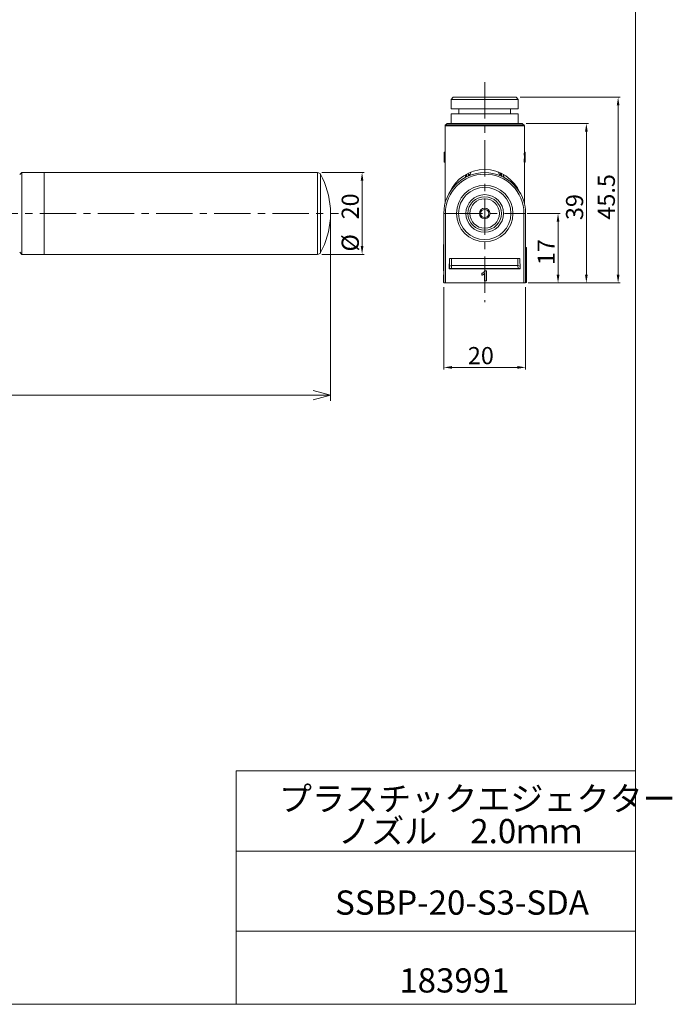
# Model space of a CAD drawing. Units: millimetres. Extents: x 0 to 203, y -6 to 285.
# Drawn here: x 89 to 203, y 10 to 182 of the extents above; entities that cross this region are included whole.
import ezdxf

# ---------------------------------------------------------------- set-up
doc = ezdxf.new("R2010")
doc.units = ezdxf.units.MM
doc.linetypes.add('CENTER', pattern=[10.16, 6.35, -1.27, 1.27, -1.27])
for name, color, linetype, lineweight in [('DIM', 4, 'Continuous', 0), ('PPDETAIL3', 3, 'CENTER', 0), ('SLD-0', 7, 'Continuous', 0)]:
    doc.layers.add(name, color=color, linetype=linetype, lineweight=lineweight)
doc.styles.add('SLDTEXTSTYLE0', font='TXT', dxfattribs={"width": 0.7, "bigfont": 'bigfont'})
doc.styles.add('SLDTEXTSTYLE1', font='ROMANS', dxfattribs={"bigfont": 'bigfont'})
doc.styles.add('SLDTEXTSTYLE2', font='ROMANS', dxfattribs={"width": 0.97, "bigfont": 'bigfont'})
doc.dimstyles.new('SLDDIMSTYLE0', dxfattribs={"dimtxt": 3, "dimasz": 3, "dimexe": 0, "dimexo": 0.0625, "dimgap": 0.75, "dimtad": 3, "dimdec": 0, "dimlfac": 1.4, "dimzin": 12, "dimdsep": 46, "dimtxsty": 'SLDTEXTSTYLE1', "dimblk1": 'NONE', "dimblk2": 'NONE', "dimsah": 1, "dimcen": 0.09, "dimadec": 0, "dimazin": 0, "dimtfac": 1, "dimtdec": 1, "dimtofl": 0, "dimtmove": 0, "dimatfit": 3, "dimldrblk": 'NONE', "dimfxl": 1, "dimtolj": 1, "dimtzin": 12, "dimarcsym": 0})
doc.dimstyles.new('SLDDIMSTYLE1', dxfattribs={"dimtxt": 3, "dimasz": 3, "dimexe": 0, "dimexo": 0.0625, "dimgap": 0.75, "dimtad": 3, "dimdec": 1, "dimlfac": 1.4, "dimzin": 12, "dimdsep": 46, "dimtxsty": 'SLDTEXTSTYLE1', "dimblk1": 'NONE', "dimblk2": 'NONE', "dimsah": 1, "dimcen": 0.09, "dimadec": 0, "dimazin": 0, "dimtfac": 1, "dimtdec": 1, "dimtofl": 0, "dimtmove": 0, "dimatfit": 3, "dimldrblk": 'NONE', "dimfxl": 1, "dimtolj": 1, "dimtzin": 12, "dimarcsym": 0})
doc.dimstyles.new('SLDDIMSTYLE3', dxfattribs={"dimtxt": 3, "dimasz": 3, "dimexe": 0, "dimexo": 0.0625, "dimgap": 0.75, "dimtad": 3, "dimdec": 0, "dimlfac": 1.4, "dimzin": 12, "dimdsep": 46, "dimtxsty": 'SLDTEXTSTYLE1', "dimblk1": 'OPEN30', "dimblk2": 'OPEN30', "dimsah": 1, "dimcen": 0.09, "dimadec": 0, "dimazin": 0, "dimtfac": 1, "dimtdec": 1, "dimtofl": 0, "dimtmove": 0, "dimatfit": 3, "dimldrblk": 'OPEN30', "dimfxl": 1, "dimtolj": 1, "dimtzin": 12, "dimarcsym": 0})

# ---------------------------------------------------------------- blocks, each defined once
blk = doc.blocks.new('*D6')
at = {"layer": 'DIM'}
for p, q in [((141.97, 155.27), (149.37, 155.27)), ((149.02, 142.42), (149.02, 153.84)), ((141.97, 140.99), (149.37, 140.99))]:
    blk.add_line(p, q, dxfattribs=at)
for points in [[(148.78, 153.84), (149.25, 153.84), (149.02, 155.27)], [(148.78, 142.42), (149.25, 142.42), (149.02, 140.99)]]:
    blk.add_solid(points, dxfattribs=at)
at = {"layer": 'DIM', "char_height": 3, "attachment_point": 1, "rotation": 90, "style": 'SLDTEXTSTYLE2'}
for s, insert in [('20', (145.45, 147.09, 0.2)), ('%%c', (145.45, 141.48, 0.2))]:
    blk.add_mtext(s, dxfattribs=dict(at, insert=insert))
blk = doc.blocks.new('_None')
blk = doc.blocks.new('_Open30')
at = {"color": 0, "linetype": 'ByBlock', "lineweight": -2}
for p, q in [((-1, 0.267949), (0, 0)), ((0, 0), (-1, -0.267949)), ((0, 0), (-1, 0))]:
    blk.add_line(p, q, dxfattribs=at)
blk = doc.blocks.new('*D13')
at = {"layer": 'DIM'}
for p, q in [((143.48, 147.13), (143.48, 115.41)), ((23.44, 142.56), (23.44, 115.41)), ((23.44, 116.41), (143.48, 116.41))]:
    blk.add_line(p, q, dxfattribs=at)
at = {"layer": 'DIM', "xscale": 3, "yscale": 3}
for p, rotation in [((23.44, 116.41, 0.1), 180), ((143.48, 116.41, 0.1), 360)]:
    blk.add_blockref('_Open30', p, dxfattribs=dict(at, rotation=rotation))
at = {"layer": 'DIM', "insert": (79.04, 120.5), "char_height": 3, "attachment_point": 1, "style": 'SLDTEXTSTYLE2'}
blk.add_mtext('168', dxfattribs=at)
blk = doc.blocks.new('*D15')
at = {"layer": 'DIM'}
for p, q in [((163.29, 135.27), (163.29, 120.88)), ((177.58, 135.27), (177.58, 120.88)), ((164.72, 121.24), (176.15, 121.24))]:
    blk.add_line(p, q, dxfattribs=at)
for points in [[(164.72, 121.48), (164.72, 121), (163.29, 121.24)], [(176.15, 121.48), (176.15, 121), (177.58, 121.24)]]:
    blk.add_solid(points, dxfattribs=at)
at = {"layer": 'DIM', "insert": (167.49, 124.8, 0.2), "char_height": 3, "attachment_point": 1, "style": 'SLDTEXTSTYLE2'}
blk.add_mtext('20', dxfattribs=at)
blk = doc.blocks.new('*D16')
at = {"layer": 'DIM'}
for p, q in [((177.86, 148.13), (183.59, 148.13)), ((183.24, 137.42), (183.24, 146.7)), ((178.01, 135.99), (183.59, 135.99))]:
    blk.add_line(p, q, dxfattribs=at)
for points in [[(183, 146.7), (183.48, 146.7), (183.24, 148.13)], [(183, 137.42), (183.48, 137.42), (183.24, 135.99)]]:
    blk.add_solid(points, dxfattribs=at)
at = {"layer": 'DIM', "insert": (179.68, 139.11, 0.2), "char_height": 3, "attachment_point": 1, "rotation": 90, "style": 'SLDTEXTSTYLE2'}
blk.add_mtext('17', dxfattribs=at)
blk = doc.blocks.new('*D17')
at = {"layer": 'DIM'}
for p, q in [((177.66, 163.84), (188.54, 163.84)), ((188.19, 137.42), (188.19, 162.42)), ((178.29, 135.99), (188.54, 135.99))]:
    blk.add_line(p, q, dxfattribs=at)
for points in [[(187.95, 162.42), (188.42, 162.42), (188.19, 163.84)], [(187.95, 137.42), (188.42, 137.42), (188.19, 135.99)]]:
    blk.add_solid(points, dxfattribs=at)
at = {"layer": 'DIM', "insert": (184.63, 146.97, 0.2), "char_height": 3, "attachment_point": 1, "rotation": 90, "style": 'SLDTEXTSTYLE2'}
blk.add_mtext('39', dxfattribs=at)
blk = doc.blocks.new('*D18')
at = {"layer": 'DIM'}
for p, q in [((176.65, 168.42), (194.09, 168.42)), ((193.73, 137.42), (193.73, 166.99)), ((178.29, 135.99), (194.09, 135.99))]:
    blk.add_line(p, q, dxfattribs=at)
for points in [[(193.49, 166.99), (193.97, 166.99), (193.73, 168.42)], [(193.49, 137.42), (193.97, 137.42), (193.73, 135.99)]]:
    blk.add_solid(points, dxfattribs=at)
at = {"layer": 'DIM', "insert": (190.17, 147.05, 0.2), "char_height": 3, "attachment_point": 1, "rotation": 90, "style": 'SLDTEXTSTYLE2'}
blk.add_mtext('45.5', dxfattribs=at)
blk = doc.blocks.new('SW_NOTE_0')
at = {"color": 7, "linetype": 'Continuous', "lineweight": 0, "attachment_point": 1, "style": 'SLDTEXTSTYLE0'}
for s, insert, char_height in [('プラスチックエジェクター', (0, 4.93), 4.2333), ('ノズル\u30002.0ｍｍ', (10.33, -0.72), 4.233)]:
    blk.add_mtext(s, dxfattribs=dict(at, insert=insert, char_height=char_height))

msp = doc.modelspace()

# ---------------------------------------------------------------- linework, layer by layer
at = {"color": 7, "linetype": 'Continuous', "lineweight": 0}
for p, q in [((196.76, 285), (196.76, 10)), ((127.01, 50.75), (196.76, 50.75)), ((127.01, 50.75), (127.01, 10)), ((127.01, 36.75), (196.76, 36.75)), ((127.01, 22.75), (196.76, 22.75)), ((20.26, 10), (196.76, 10))]:
    msp.add_line(p, q, dxfattribs=at)
at = {"layer": 'PPDETAIL3'}
for p, q in [((170.435, 171.089), (170.435, 132.62)), ((21.598, 148.13), (144.907, 148.13)), ((163.721, 148.13), (177.15, 148.13))]:
    msp.add_line(p, q, dxfattribs=at)
at = {"layer": 'SLD-0'}
for p, q in [((164.935, 168.416), (164.578, 168.059)), ((164.578, 168.059), (164.578, 166.416)), ((170.435, 168.059), (164.578, 168.059)), ((164.935, 168.416), (170.435, 168.416)), ((170.435, 168.416), (175.935, 168.416)), ((176.292, 168.059), (170.435, 168.059)), ((176.292, 168.059), (175.935, 168.416)), ((176.292, 166.416), (176.292, 168.059)), ((176.292, 166.416), (164.578, 166.416)), ((164.578, 165.559), (164.578, 163.845)), ((176.292, 165.559), (164.578, 165.559)), ((165.935, 166.416), (165.935, 165.559)), ((174.935, 165.559), (174.935, 166.416)), ((176.292, 163.845), (176.292, 165.559)), ((163.507, 163.428), (163.507, 158.845)), ((170.435, 163.428), (163.507, 163.428)), ((163.822, 163.803), (163.549, 163.529)), ((163.549, 163.529), (170.435, 163.529)), ((170.435, 163.803), (163.822, 163.803)), ((163.923, 163.845), (170.435, 163.845)), ((170.435, 163.845), (176.947, 163.845)), ((177.049, 163.803), (170.435, 163.803)), ((170.435, 163.529), (177.322, 163.529)), ((177.364, 163.428), (170.435, 163.428)), ((177.322, 163.529), (177.049, 163.803)), ((177.364, 158.839), (177.364, 163.428)), ((163.364, 158.845), (163.507, 158.845)), ((163.364, 158.844), (163.364, 158.542)), ((163.388, 158.359), (163.531, 158.359)), ((177.486, 158.306), (177.343, 158.306)), ((177.504, 158.272), (177.361, 158.272)), ((177.507, 158.845), (177.364, 158.845)), ((177.364, 157.92), (177.364, 158.272)), ((177.507, 158.542), (177.507, 158.85)), ((163.364, 157.958), (163.366, 158.106)), ((163.364, 157.92), (163.364, 157.958)), ((163.364, 157.92), (163.364, 157.492)), ((163.364, 157.402), (163.364, 157.059)), ((163.364, 157.402), (163.388, 157.402)), ((163.388, 157.059), (163.364, 157.059)), ((163.376, 157.911), (163.519, 157.911)), ((163.388, 157.402), (163.388, 157.059)), ((163.388, 157.402), (163.531, 157.402)), ((163.388, 157.059), (163.531, 157.059)), ((163.507, 157.496), (163.507, 157.402)), ((163.507, 157.059), (163.507, 149.867)), ((163.531, 157.059), (163.531, 157.402)), ((177.482, 157.059), (177.339, 157.059)), ((177.364, 157.92), (177.363, 157.818)), ((177.506, 157.818), (177.363, 157.818)), ((177.505, 158.106), (177.364, 158.106)), ((177.364, 149.867), (177.364, 157.059)), ((177.507, 157.059), (177.482, 157.059)), ((177.506, 157.492), (177.506, 157.402)), ((177.506, 157.402), (177.507, 157.402)), ((177.507, 157.492), (177.507, 157.92)), ((177.507, 157.059), (177.507, 157.402)), ((89.578, 155.273), (89.221, 154.916)), ((93.507, 155.273), (89.578, 155.273)), ((89.578, 155.273), (89.578, 140.988)), ((141.258, 155.273), (93.507, 155.273)), ((93.507, 155.273), (93.507, 140.988)), ((93.507, 155.273), (93.507, 140.988)), ((141.258, 140.988), (141.258, 155.273)), ((141.76, 154.976), (141.76, 141.285)), ((167.085, 154.893), (167.085, 154.439)), ((167.236, 154.517), (167.232, 154.975)), ((167.516, 155.133), (167.52, 154.651)), ((167.524, 154.972), (167.517, 154.997)), ((167.545, 154.949), (167.524, 154.972)), ((167.578, 154.927), (167.545, 154.949)), ((167.55, 155.151), (167.548, 154.999)), ((167.549, 155.012), (167.548, 154.999)), ((167.555, 155.038), (167.549, 155.012)), ((167.622, 154.909), (167.578, 154.927)), ((167.676, 154.894), (167.622, 154.909)), ((167.738, 154.883), (167.676, 154.894)), ((167.805, 154.876), (167.738, 154.883)), ((167.874, 154.874), (167.805, 154.876)), ((167.874, 154.874), (167.875, 154.799)), ((173.066, 154.876), (172.996, 154.874)), ((172.996, 154.799), (172.996, 154.874)), ((173.133, 154.883), (173.066, 154.876)), ((173.123, 155.238), (173.214, 154.96)), ((173.194, 154.894), (173.133, 154.883)), ((173.248, 154.909), (173.194, 154.894)), ((173.209, 155.001), (173.215, 155.144)), ((173.209, 155.001), (173.211, 154.974)), ((173.211, 154.974), (173.214, 154.96)), ((173.215, 155.144), (173.217, 155.19)), ((173.293, 154.927), (173.248, 154.909)), ((173.326, 154.949), (173.293, 154.927)), ((173.346, 154.972), (173.326, 154.949)), ((173.353, 154.997), (173.346, 154.972)), ((173.35, 154.651), (173.354, 155.119)), ((173.639, 154.973), (173.635, 154.517)), ((173.786, 154.439), (173.786, 154.897)), ((143.479, 147.238), (143.479, 149.023)), ((163.292, 148.13), (163.578, 148.13)), ((163.292, 135.988), (163.292, 148.13)), ((163.292, 143.119), (163.292, 148.13)), ((163.578, 148.13), (163.578, 135.988)), ((177.292, 135.988), (177.292, 148.13)), ((177.578, 148.13), (177.292, 148.13)), ((177.578, 148.13), (177.578, 135.988)), ((177.578, 148.13), (177.578, 143.539)), ((89.221, 141.345), (89.578, 140.988)), ((163.221, 142.702), (163.292, 142.702)), ((163.292, 142.525), (163.221, 142.525)), ((163.221, 142.454), (163.221, 142.525)), ((163.292, 142.454), (163.221, 142.454)), ((163.221, 141.273), (163.221, 142.454)), ((163.221, 141.273), (163.292, 141.273)), ((163.221, 141.202), (163.221, 141.273)), ((163.292, 141.202), (163.221, 141.202)), ((163.221, 139.773), (163.221, 141.202)), ((177.578, 142.166), (177.721, 142.166)), ((177.721, 142.159), (177.578, 142.159)), ((177.578, 142.043), (177.721, 142.043)), ((177.721, 141.693), (177.578, 141.693)), ((177.721, 141.251), (177.578, 141.251)), ((177.721, 141.243), (177.578, 141.243)), ((177.721, 142.166), (177.721, 142.159)), ((177.721, 142.159), (177.721, 142.043)), ((177.721, 142.043), (177.721, 141.693)), ((177.721, 141.251), (177.721, 141.693)), ((177.757, 141.483), (177.721, 141.483)), ((177.721, 141.251), (177.721, 141.243)), ((177.721, 141.243), (177.721, 140.03)), ((177.757, 141.483), (177.757, 140.947)), ((89.578, 140.988), (93.507, 140.988)), ((93.507, 140.988), (141.258, 140.988)), ((163.221, 139.773), (163.292, 139.773)), ((163.221, 139.702), (163.221, 139.773)), ((163.221, 139.63), (163.221, 139.702)), ((163.221, 139.702), (163.292, 139.702)), ((163.292, 139.63), (163.221, 139.63)), ((163.221, 139.299), (163.221, 139.63)), ((164.247, 138.471), (164.279, 140.291)), ((164.265, 138.488), (164.296, 140.273)), ((164.279, 140.291), (176.592, 140.291)), ((164.279, 140.291), (164.296, 140.273)), ((164.296, 140.273), (176.575, 140.273)), ((164.653, 140.273), (164.632, 139.059)), ((176.239, 139.059), (176.218, 140.273)), ((176.592, 140.291), (176.575, 140.273)), ((176.575, 140.273), (176.606, 138.488)), ((176.592, 140.291), (176.623, 138.471)), ((177.578, 140.03), (177.721, 140.03)), ((177.721, 139.68), (177.578, 139.68)), ((177.757, 140.947), (177.721, 140.947)), ((177.757, 140.666), (177.721, 140.666)), ((177.757, 140.481), (177.721, 140.481)), ((177.757, 140.141), (177.721, 140.141)), ((177.721, 140.03), (177.721, 139.68)), ((177.757, 139.847), (177.721, 139.847)), ((177.757, 139.806), (177.721, 139.806)), ((177.757, 139.7), (177.721, 139.7)), ((177.721, 139.68), (177.721, 136.452)), ((177.757, 139.668), (177.721, 139.668)), ((177.757, 140.947), (177.757, 140.666)), ((177.757, 139.806), (177.757, 139.847)), ((177.757, 139.668), (177.757, 139.7)), ((163.221, 139.273), (163.292, 139.273)), ((163.221, 138.964), (163.292, 138.964)), ((163.221, 138.685), (163.292, 138.685)), ((163.221, 138.095), (163.292, 138.095)), ((164.247, 138.471), (164.265, 138.488)), ((176.623, 138.471), (164.247, 138.471)), ((176.606, 138.488), (164.265, 138.488)), ((164.272, 138.928), (164.632, 139.059)), ((164.632, 139.059), (164.622, 138.488)), ((176.239, 139.059), (164.632, 139.059)), ((169.94, 137.329), (169.94, 137.673)), ((170.375, 136.345), (170.375, 137.616)), ((170.443, 138.13), (170.718, 138.13)), ((170.718, 138.13), (170.718, 136.345)), ((176.239, 139.059), (176.598, 138.928)), ((176.249, 138.488), (176.239, 139.059)), ((176.623, 138.471), (176.606, 138.488)), ((177.757, 139.28), (177.721, 139.28)), ((177.757, 139.095), (177.721, 139.095)), ((177.757, 138.814), (177.721, 138.814)), ((177.721, 138.278), (177.757, 138.278)), ((177.757, 137.68), (177.721, 137.68)), ((177.757, 139.095), (177.757, 138.814)), ((177.757, 138.814), (177.757, 138.278)), ((163.221, 137.416), (163.292, 137.416)), ((163.221, 137.06), (163.292, 137.06)), ((163.221, 136.737), (163.292, 136.737)), ((163.221, 136.056), (163.292, 136.056)), ((163.578, 135.988), (163.292, 135.988)), ((163.578, 135.988), (177.292, 135.988)), ((170.718, 136.345), (170.375, 136.345)), ((177.578, 135.988), (177.292, 135.988)), ((177.578, 136.452), (177.721, 136.452)), ((177.721, 136.095), (177.578, 136.095)), ((177.757, 137.387), (177.721, 137.387)), ((177.757, 137.092), (177.721, 137.092)), ((177.757, 136.956), (177.721, 136.956)), ((177.757, 136.943), (177.721, 136.943)), ((177.757, 136.581), (177.721, 136.581)), ((177.721, 136.452), (177.721, 136.095)), ((177.757, 136.943), (177.757, 136.956))]:
    msp.add_line(p, q, dxfattribs=at)
for radius in [4.929, 4.571, 3.286, 2.929, 2.571, 0.923, 0.714]:
    msp.add_circle((170.435, 148.13), radius, dxfattribs=at)
for centre, radius, start, end in [((163.65, 163.428), 0.143, 135, 180), ((163.923, 163.702), 0.143, 90, 135), ((176.947, 163.702), 0.143, 45, 90), ((177.221, 163.428), 0.143, 0, 45), ((159.502, 158.412), 3.886, 359.21741, 6.39219), ((159.772, 158.37), 3.597, 359.09475, 2.8286), ((146.821, 158.246), 16.546, 0.09184, 1.04323), ((149.716, 158.339), 13.652, 359.02451, 359.89079), ((154.119, 158.386), 9.269, 357.06425, 359.83391), ((160.279, 158.44), 3.253, 358.57509, 7.15038), ((154.368, 158.388), 9.163, 357.01613, 359.81777), ((184.56, 158.293), 7.218, 175.61739, 179.8981), ((180.078, 158.476), 2.597, 171.84582, 183.76045), ((189.233, 158.312), 11.73, 180.19188, 181.00267), ((193.776, 158.248), 16.272, 178.96317, 179.91354), ((171.004, 157.488), 7.64, 176.82351, 180.63995), ((169.93, 157.528), 6.423, 176.5783, 180.28515), ((185.327, 157.185), 7.989, 175.45487, 180.90386), ((158.863, 158.019), 18.644, 357.04922, 359.38329), ((169.614, 157.928), 7.893, 359.20362, 1.29671), ((141.258, 154.702), 0.571, 28.63099, 90), ((129.221, 148.13), 14.286, 3.58332, 28.63099), ((170.435, 148.13), 7.143, 0, 180), ((170.435, 148.13), 6.857, 0, 180), ((170.546, 149.006), 6.84, 90.92583, 156.30395), ((167.547, 154.761), 0.238, 89.63833, 97.17475), ((168.015, 155.541), 0.681, 227.51368, 258.08275), ((170.335, 149.05), 6.796, 22.88089, 89.1527), ((172.76, 155.788), 0.944, 284.48211, 298.74104), ((173.212, 152.718), 2.283, 86.45194, 90.0772), ((129.221, 148.13), 14.286, 331.36901, 356.41668), ((141.258, 141.559), 0.571, 270, 331.36901)]:
    msp.add_arc(centre, radius, start, end, dxfattribs=at)
for centre, major_axis, ratio, start_param, end_param in [((170.435, 158.253), (6.929, 0), 0.0979167, 0.0285527, 0.0781923), ((170.435, 158.253), (7.071, 0), 0.0979167, 0.0279757, 0.0766095), ((170.435, 149.408), (0, 8.724), 0.3766234, 0.8128129, 0.893727), ((170.435, 149.408), (0, 8.724), 0.3766234, 5.3894583, 5.471218)]:
    msp.add_ellipse(centre, major_axis=major_axis, ratio=ratio, start_param=start_param, end_param=end_param, dxfattribs=at)
msp.add_open_spline([(163.221, 142.702), (163.221, 142.552)], degree=1, dxfattribs=at)
for points, knots in [([(177.757, 139.7), (177.757, 139.704), (177.757, 139.722), (177.757, 139.744), (177.757, 139.781), (177.757, 139.795), (177.757, 139.806)], [0, 0, 0, 0, 0.0494207, 0.2073608, 0.3659248, 1, 1, 1, 1]), ([(163.221, 139.273), (163.221, 139.261), (163.221, 139.235), (163.221, 139.197), (163.221, 139.158), (163.221, 139.119), (163.221, 139.081), (163.221, 139.042), (163.221, 139.003), (163.221, 138.977), (163.221, 138.964)], [0, 0, 0, 0, 0.1348612, 0.2663574, 0.3949391, 0.5209325, 0.6438866, 0.7646504, 0.8836721, 1, 1, 1, 1]), ([(163.221, 138.964), (163.221, 138.953), (163.221, 138.931), (163.221, 138.897), (163.221, 138.862), (163.221, 138.827), (163.221, 138.792), (163.221, 138.757), (163.221, 138.721), (163.221, 138.697), (163.221, 138.685)], [0, 0, 0, 0, 0.124647, 0.248953, 0.3729942, 0.4965467, 0.6217645, 0.7469501, 0.8729316, 1, 1, 1, 1]), ([(163.221, 138.685), (163.221, 138.671), (163.221, 138.643), (163.221, 138.602), (163.221, 138.562), (163.221, 138.522), (163.221, 138.482), (163.221, 138.442), (163.221, 138.403), (163.221, 138.364), (163.221, 138.327), (163.221, 138.29), (163.221, 138.254), (163.221, 138.22), (163.221, 138.187), (163.221, 138.155), (163.221, 138.124), (163.221, 138.104), (163.221, 138.095)], [0, 0, 0, 0, 0.064166, 0.1276104, 0.1911147, 0.2545328, 0.3180292, 0.3820454, 0.446188, 0.511162, 0.5757023, 0.6392801, 0.701572, 0.7627823, 0.8232399, 0.8830206, 0.9419688, 1, 1, 1, 1]), ([(169.94, 137.673), (169.963, 137.681), (170.011, 137.699), (170.081, 137.737), (170.155, 137.785), (170.217, 137.831), (170.266, 137.872), (170.3, 137.905), (170.332, 137.939), (170.36, 137.975), (170.385, 138.012), (170.408, 138.05), (170.427, 138.089), (170.438, 138.117), (170.443, 138.13)], [0, 0, 0, 0, 0.1044728, 0.2186534, 0.3428559, 0.4792695, 0.549541, 0.6174241, 0.6835352, 0.7485971, 0.812176, 0.8748693, 0.9374294, 1, 1, 1, 1]), ([(170.375, 137.616), (170.359, 137.6), (170.328, 137.569), (170.279, 137.525), (170.228, 137.484), (170.174, 137.447), (170.119, 137.413), (170.061, 137.381), (170.002, 137.353), (169.96, 137.337), (169.94, 137.329)], [0, 0, 0, 0, 0.1265709, 0.2514247, 0.376425, 0.5000935, 0.6241807, 0.7481334, 0.873869, 1, 1, 1, 1]), ([(163.221, 137.416), (163.221, 137.401), (163.221, 137.372), (163.221, 137.328), (163.221, 137.283), (163.221, 137.239), (163.221, 137.194), (163.221, 137.149), (163.221, 137.105), (163.221, 137.075), (163.221, 137.06)], [0, 0, 0, 0, 0.1348612, 0.2663574, 0.3949391, 0.5209325, 0.6438866, 0.7646504, 0.8836721, 1, 1, 1, 1]), ([(163.221, 137.06), (163.221, 137.047), (163.221, 137.021), (163.221, 136.982), (163.221, 136.942), (163.221, 136.902), (163.221, 136.861), (163.221, 136.82), (163.221, 136.779), (163.221, 136.751), (163.221, 136.737)], [0, 0, 0, 0, 0.124647, 0.248953, 0.3729942, 0.4965467, 0.6217645, 0.7469501, 0.8729316, 1, 1, 1, 1]), ([(163.221, 136.737), (163.221, 136.721), (163.221, 136.689), (163.221, 136.642), (163.221, 136.595), (163.221, 136.549), (163.221, 136.503), (163.221, 136.457), (163.221, 136.412), (163.221, 136.367), (163.221, 136.324), (163.221, 136.281), (163.221, 136.24), (163.221, 136.201), (163.221, 136.162), (163.221, 136.126), (163.221, 136.09), (163.221, 136.067), (163.221, 136.056)], [0, 0, 0, 0, 0.064166, 0.1276104, 0.1911147, 0.2545328, 0.3180292, 0.3820454, 0.446188, 0.511162, 0.5757023, 0.6392801, 0.701572, 0.7627823, 0.8232399, 0.8830206, 0.9419688, 1, 1, 1, 1]), ([(177.757, 136.953), (177.757, 136.962), (177.757, 136.984), (177.757, 137.013), (177.757, 137.06), (177.757, 137.078), (177.757, 137.092)], [0, 0, 0, 0, 0.0854693, 0.2375882, 0.389941, 1, 1, 1, 1])]:
    msp.add_open_spline(points, degree=3, knots=knots, dxfattribs=at)

# ---------------------------------------------------------------- block references
at = {"color": 7, "linetype": 'Continuous', "lineweight": 0}
msp.add_blockref('SW_NOTE_0', (134.487, 43.091), dxfattribs=at)

# ---------------------------------------------------------------- texts
at = {"color": 7, "linetype": 'Continuous', "lineweight": 0, "attachment_point": 1, "style": 'SLDTEXTSTYLE0'}
for s, insert, char_height in [('SSBP-20-S3-SDA', (144.304, 29.886), 4.23333), ('183991', (155.521, 16.292), 4.2333)]:
    msp.add_mtext(s, dxfattribs=dict(at, insert=insert, char_height=char_height))

# ---------------------------------------------------------------- dimensions: what is measured, and where the dimension line sits
at = {"layer": 'DIM'}
for base, p1, p2, dimstyle, picture, middle in [((191.947, 168.416), (177.578, 135.988), (175.935, 168.416), 'SLDDIMSTYLE1', '*D18', (191.947, 152.202)), ((186.401, 163.845), (177.578, 135.988), (176.947, 163.845), 'SLDDIMSTYLE0', '*D17', (186.401, 149.916)), ((181.452, 148.13), (177.292, 135.988), (177.15, 148.13), 'SLDDIMSTYLE0', '*D16', (181.452, 142.059))]:
    dim = msp.add_linear_dim(base=base, p1=p1, p2=p2, angle=90, dimstyle=dimstyle, override={"dimtxt": 3, "dimasz": 3, "dimexe": 1, "dimexo": 1, "dimgap": 1.524, "dimtad": 3, "dimtih": 0, "dimtoh": 0, "dimlfac": 1.4, "dimzin": 12, "dimtzin": 12}, dxfattribs=at)
    dim.commit()
    dim.dimension.update_dxf_attribs({"geometry": picture, "text_midpoint": middle, "dimtype": 160})
dim = msp.add_linear_dim(base=(147.229, 155.273), p1=(141.258, 140.988), p2=(141.258, 155.273), angle=90, text='%%c<>', dimstyle='SLDDIMSTYLE0', override={"dimtxt": 3, "dimasz": 3, "dimexe": 1, "dimexo": 1, "dimgap": 1.524, "dimtad": 3, "dimtih": 0, "dimtoh": 0, "dimlfac": 1.4, "dimzin": 12, "dimtzin": 12}, dxfattribs=at)
dim.commit()
dim.dimension.update_dxf_attribs({"geometry": '*D6', "text_midpoint": (147.229, 148.13), "dimtype": 160})
for base, p1, p2, dimstyle, picture, middle in [((143.479, 116.406), (23.435, 143.559), (143.479, 148.13), 'SLDDIMSTYLE3', '*D13', (83.457, 116.406)), ((177.578, 123.024), (163.292, 135.988), (177.578, 135.988), 'SLDDIMSTYLE0', '*D15', (170.435, 123.024))]:
    dim = msp.add_linear_dim(base=base, p1=p1, p2=p2, dimstyle=dimstyle, override={"dimtxt": 3, "dimasz": 3, "dimexe": 1, "dimexo": 1, "dimgap": 1.524, "dimtad": 3, "dimtih": 0, "dimtoh": 0, "dimlfac": 1.4, "dimzin": 12, "dimtzin": 12}, dxfattribs=at)
    dim.commit()
    dim.dimension.update_dxf_attribs({"geometry": picture, "text_midpoint": middle, "dimtype": 160})

doc.saveas('drawing.dxf')
